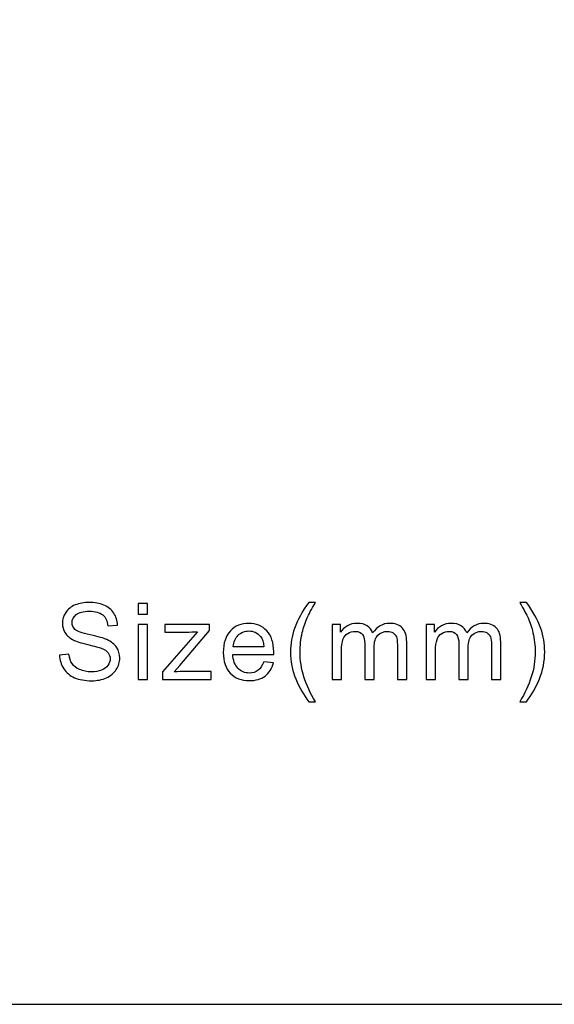
# Model space of a CAD drawing. Units: centimetres. Extents: x -29.9 to 14.8, y -10.5 to 10.5.
# Drawn here: x -4.2 to -1.6, y -10.5 to -5.6 of the extents above; entities that cross this region are included whole.
import ezdxf

# ---------------------------------------------------------------- set-up
doc = ezdxf.new("R2010")
doc.units = ezdxf.units.CM
doc.header["$MEASUREMENT"] = 0
doc.layers.add('layer 1', color=7, linetype='Continuous')

msp = doc.modelspace()

# ---------------------------------------------------------------- linework, layer by layer
at = {"layer": 'layer 1'}
msp.add_lwpolyline([(-14.85, -10.5), (14.85, -10.5), (14.85, 10.5), (-14.85, 10.5), (-14.85, -10.5)], close=True, dxfattribs=at)
at = {"layer": 'layer 1', "color": 250}
for points, knots in [([(-4.03569, -8.75537), (-4.03569, -8.75537), (-3.98859, -8.75113), (-3.98859, -8.75113), (-3.98859, -8.75113), (-3.98639, -8.77018), (-3.98119, -8.78579), (-3.97298, -8.79805), (-3.97298, -8.79805), (-3.96478, -8.81022), (-3.95208, -8.8201), (-3.93489, -8.82768), (-3.93489, -8.82768), (-3.91769, -8.83518), (-3.89829, -8.83897), (-3.87677, -8.83897), (-3.87677, -8.83897), (-3.85763, -8.83897), (-3.84079, -8.83615), (-3.82615, -8.83042), (-3.82615, -8.83042), (-3.81151, -8.82468), (-3.80066, -8.81684), (-3.79351, -8.80687), (-3.79351, -8.80687), (-3.78637, -8.7969), (-3.78276, -8.78606), (-3.78276, -8.77441), (-3.78276, -8.77441), (-3.78276, -8.7626), (-3.78619, -8.75228), (-3.79307, -8.74337), (-3.79307, -8.74337), (-3.79995, -8.73455), (-3.81133, -8.72714), (-3.8272, -8.72106), (-3.8272, -8.72106), (-3.83735, -8.71718), (-3.85983, -8.71101), (-3.89467, -8.70263), (-3.89467, -8.70263), (-3.92951, -8.69425), (-3.95385, -8.6864), (-3.96778, -8.67899), (-3.96778, -8.67899), (-3.98586, -8.66947), (-3.99927, -8.65765), (-4.00809, -8.64363), (-4.00809, -8.64363), (-4.01699, -8.6296), (-4.0214, -8.61382), (-4.0214, -8.59644), (-4.0214, -8.59644), (-4.0214, -8.57722), (-4.01593, -8.55932), (-4.00509, -8.54274), (-4.00509, -8.54274), (-3.99424, -8.52607), (-3.97845, -8.51346), (-3.95755, -8.50481), (-3.95755, -8.50481), (-3.93674, -8.49617), (-3.91354, -8.49185), (-3.88806, -8.49185), (-3.88806, -8.49185), (-3.86001, -8.49185), (-3.83523, -8.49635), (-3.8138, -8.50543), (-3.8138, -8.50543), (-3.79237, -8.51443), (-3.77588, -8.52774), (-3.76432, -8.54538), (-3.76432, -8.54538), (-3.75277, -8.56293), (-3.7466, -8.58286), (-3.74571, -8.60509), (-3.74571, -8.60509), (-3.74571, -8.60509), (-3.79387, -8.60879), (-3.79387, -8.60879), (-3.79387, -8.60879), (-3.79643, -8.58489), (-3.80516, -8.56681), (-3.82006, -8.55464), (-3.82006, -8.55464), (-3.83496, -8.54238), (-3.85701, -8.5363), (-3.88612, -8.5363), (-3.88612, -8.5363), (-3.91645, -8.5363), (-3.93859, -8.54185), (-3.95244, -8.55297), (-3.95244, -8.55297), (-3.96628, -8.56408), (-3.97325, -8.57748), (-3.97325, -8.59318), (-3.97325, -8.59318), (-3.97325, -8.60676), (-3.96831, -8.61796), (-3.95852, -8.62678), (-3.95852, -8.62678), (-3.94882, -8.63551), (-3.92369, -8.6446), (-3.88294, -8.65377), (-3.88294, -8.65377), (-3.8422, -8.66303), (-3.81424, -8.67105), (-3.79907, -8.67793), (-3.79907, -8.67793), (-3.77711, -8.68808), (-3.7608, -8.70086), (-3.7503, -8.71647), (-3.7503, -8.71647), (-3.73981, -8.73199), (-3.7346, -8.7499), (-3.7346, -8.77018), (-3.7346, -8.77018), (-3.7346, -8.79038), (-3.74034, -8.80925), (-3.75189, -8.82707), (-3.75189, -8.82707), (-3.76344, -8.84488), (-3.77993, -8.85873), (-3.80154, -8.8686), (-3.80154, -8.8686), (-3.82315, -8.87848), (-3.8474, -8.88342), (-3.87447, -8.88342), (-3.87447, -8.88342), (-3.90869, -8.88342), (-3.93736, -8.87839), (-3.96046, -8.86843), (-3.96046, -8.86843), (-3.98366, -8.85846), (-4.00174, -8.84347), (-4.01488, -8.82336), (-4.01488, -8.82336), (-4.0281, -8.80334), (-4.03498, -8.78068), (-4.03569, -8.75537)], [0, 0, 0, 0, 0.0277778, 0.0277778, 0.0277778, 0.0277778, 0.0555556, 0.0555556, 0.0555556, 0.0555556, 0.0833333, 0.0833333, 0.0833333, 0.0833333, 0.1111111, 0.1111111, 0.1111111, 0.1111111, 0.1388889, 0.1388889, 0.1388889, 0.1388889, 0.1666667, 0.1666667, 0.1666667, 0.1666667, 0.1944444, 0.1944444, 0.1944444, 0.1944444, 0.2222222, 0.2222222, 0.2222222, 0.2222222, 0.25, 0.25, 0.25, 0.25, 0.2777778, 0.2777778, 0.2777778, 0.2777778, 0.3055556, 0.3055556, 0.3055556, 0.3055556, 0.3333333, 0.3333333, 0.3333333, 0.3333333, 0.3611111, 0.3611111, 0.3611111, 0.3611111, 0.3888889, 0.3888889, 0.3888889, 0.3888889, 0.4166667, 0.4166667, 0.4166667, 0.4166667, 0.4444444, 0.4444444, 0.4444444, 0.4444444, 0.4722222, 0.4722222, 0.4722222, 0.4722222, 0.5, 0.5, 0.5, 0.5, 0.5277778, 0.5277778, 0.5277778, 0.5277778, 0.5555556, 0.5555556, 0.5555556, 0.5555556, 0.5833333, 0.5833333, 0.5833333, 0.5833333, 0.6111111, 0.6111111, 0.6111111, 0.6111111, 0.6388889, 0.6388889, 0.6388889, 0.6388889, 0.6666667, 0.6666667, 0.6666667, 0.6666667, 0.6944444, 0.6944444, 0.6944444, 0.6944444, 0.7222222, 0.7222222, 0.7222222, 0.7222222, 0.75, 0.75, 0.75, 0.75, 0.7777778, 0.7777778, 0.7777778, 0.7777778, 0.8055556, 0.8055556, 0.8055556, 0.8055556, 0.8333333, 0.8333333, 0.8333333, 0.8333333, 0.8611111, 0.8611111, 0.8611111, 0.8611111, 0.8888889, 0.8888889, 0.8888889, 0.8888889, 0.9166667, 0.9166667, 0.9166667, 0.9166667, 0.9444444, 0.9444444, 0.9444444, 0.9444444, 1, 1, 1, 1]), ([(-3.64277, -8.55111), (-3.64277, -8.55111), (-3.64277, -8.4982), (-3.64277, -8.4982), (-3.64277, -8.4982), (-3.64277, -8.4982), (-3.5962, -8.4982), (-3.5962, -8.4982), (-3.5962, -8.4982), (-3.5962, -8.4982), (-3.5962, -8.55111), (-3.5962, -8.55111), (-3.5962, -8.55111), (-3.5962, -8.55111), (-3.64277, -8.55111), (-3.64277, -8.55111)], [0, 0, 0, 0, 0.2, 0.2, 0.2, 0.2, 0.4, 0.4, 0.4, 0.4, 0.6, 0.6, 0.6, 0.6, 1, 1, 1, 1]), ([(-2.78923, -8.98819), (-2.8148, -8.95583), (-2.8365, -8.91799), (-2.85423, -8.8746), (-2.85423, -8.8746), (-2.87195, -8.83121), (-2.88077, -8.78623), (-2.88077, -8.73976), (-2.88077, -8.73976), (-2.88077, -8.69875), (-2.87416, -8.6595), (-2.86093, -8.62202), (-2.86093, -8.62202), (-2.84541, -8.57845), (-2.82151, -8.53506), (-2.78923, -8.49185), (-2.78923, -8.49185), (-2.78923, -8.49185), (-2.75589, -8.49185), (-2.75589, -8.49185), (-2.75589, -8.49185), (-2.77671, -8.52765), (-2.79055, -8.55323), (-2.79725, -8.56858), (-2.79725, -8.56858), (-2.80775, -8.5923), (-2.81604, -8.61708), (-2.82204, -8.64292), (-2.82204, -8.64292), (-2.82944, -8.67511), (-2.83315, -8.70748), (-2.83315, -8.74002), (-2.83315, -8.74002), (-2.83315, -8.82283), (-2.8074, -8.90556), (-2.75589, -8.98819), (-2.75589, -8.98819), (-2.75589, -8.98819), (-2.78923, -8.98819), (-2.78923, -8.98819)], [0, 0, 0, 0, 0.0909091, 0.0909091, 0.0909091, 0.0909091, 0.1818182, 0.1818182, 0.1818182, 0.1818182, 0.2727273, 0.2727273, 0.2727273, 0.2727273, 0.3636364, 0.3636364, 0.3636364, 0.3636364, 0.4545455, 0.4545455, 0.4545455, 0.4545455, 0.5454545, 0.5454545, 0.5454545, 0.5454545, 0.6363636, 0.6363636, 0.6363636, 0.6363636, 0.7272727, 0.7272727, 0.7272727, 0.7272727, 0.8181818, 0.8181818, 0.8181818, 0.8181818, 1, 1, 1, 1]), ([(-1.70147, -8.98819), (-1.70147, -8.98819), (-1.7348, -8.98819), (-1.7348, -8.98819), (-1.7348, -8.98819), (-1.6833, -8.90556), (-1.65755, -8.82283), (-1.65755, -8.74002), (-1.65755, -8.74002), (-1.65755, -8.70765), (-1.66125, -8.67555), (-1.66866, -8.64371), (-1.66866, -8.64371), (-1.67448, -8.61787), (-1.68268, -8.59309), (-1.69318, -8.56928), (-1.69318, -8.56928), (-1.69988, -8.55385), (-1.71381, -8.52801), (-1.7348, -8.49185), (-1.7348, -8.49185), (-1.7348, -8.49185), (-1.70147, -8.49185), (-1.70147, -8.49185), (-1.70147, -8.49185), (-1.66919, -8.53506), (-1.64529, -8.57845), (-1.62977, -8.62202), (-1.62977, -8.62202), (-1.61654, -8.6595), (-1.60992, -8.69875), (-1.60992, -8.73976), (-1.60992, -8.73976), (-1.60992, -8.78623), (-1.61883, -8.83121), (-1.63664, -8.8746), (-1.63664, -8.8746), (-1.65437, -8.91799), (-1.67598, -8.95583), (-1.70147, -8.98819)], [0, 0, 0, 0, 0.0909091, 0.0909091, 0.0909091, 0.0909091, 0.1818182, 0.1818182, 0.1818182, 0.1818182, 0.2727273, 0.2727273, 0.2727273, 0.2727273, 0.3636364, 0.3636364, 0.3636364, 0.3636364, 0.4545455, 0.4545455, 0.4545455, 0.4545455, 0.5454545, 0.5454545, 0.5454545, 0.5454545, 0.6363636, 0.6363636, 0.6363636, 0.6363636, 0.7272727, 0.7272727, 0.7272727, 0.7272727, 0.8181818, 0.8181818, 0.8181818, 0.8181818, 1, 1, 1, 1]), ([(-3.64277, -8.87707), (-3.64277, -8.87707), (-3.64277, -8.60244), (-3.64277, -8.60244), (-3.64277, -8.60244), (-3.64277, -8.60244), (-3.5962, -8.60244), (-3.5962, -8.60244), (-3.5962, -8.60244), (-3.5962, -8.60244), (-3.5962, -8.87707), (-3.5962, -8.87707), (-3.5962, -8.87707), (-3.5962, -8.87707), (-3.64277, -8.87707), (-3.64277, -8.87707)], [0, 0, 0, 0, 0.2, 0.2, 0.2, 0.2, 0.4, 0.4, 0.4, 0.4, 0.6, 0.6, 0.6, 0.6, 1, 1, 1, 1]), ([(-3.52041, -8.87707), (-3.52041, -8.87707), (-3.52041, -8.83915), (-3.52041, -8.83915), (-3.52041, -8.83915), (-3.52041, -8.83915), (-3.3465, -8.63842), (-3.3465, -8.63842), (-3.3465, -8.63842), (-3.36625, -8.63948), (-3.38363, -8.64001), (-3.39862, -8.64001), (-3.39862, -8.64001), (-3.39862, -8.64001), (-3.50983, -8.64001), (-3.50983, -8.64001), (-3.50983, -8.64001), (-3.50983, -8.64001), (-3.50983, -8.60244), (-3.50983, -8.60244), (-3.50983, -8.60244), (-3.50983, -8.60244), (-3.286, -8.60244), (-3.286, -8.60244), (-3.286, -8.60244), (-3.286, -8.60244), (-3.286, -8.63304), (-3.286, -8.63304), (-3.286, -8.63304), (-3.286, -8.63304), (-3.43487, -8.80713), (-3.43487, -8.80713), (-3.43487, -8.80713), (-3.43487, -8.80713), (-3.46335, -8.8395), (-3.46335, -8.8395), (-3.46335, -8.8395), (-3.44245, -8.83774), (-3.42287, -8.83685), (-3.40462, -8.83685), (-3.40462, -8.83685), (-3.40462, -8.83685), (-3.27753, -8.83685), (-3.27753, -8.83685), (-3.27753, -8.83685), (-3.27753, -8.83685), (-3.27753, -8.87707), (-3.27753, -8.87707), (-3.27753, -8.87707), (-3.27753, -8.87707), (-3.52041, -8.87707), (-3.52041, -8.87707)], [0, 0, 0, 0, 0.0714286, 0.0714286, 0.0714286, 0.0714286, 0.1428571, 0.1428571, 0.1428571, 0.1428571, 0.2142857, 0.2142857, 0.2142857, 0.2142857, 0.2857143, 0.2857143, 0.2857143, 0.2857143, 0.3571429, 0.3571429, 0.3571429, 0.3571429, 0.4285714, 0.4285714, 0.4285714, 0.4285714, 0.5, 0.5, 0.5, 0.5, 0.5714286, 0.5714286, 0.5714286, 0.5714286, 0.6428571, 0.6428571, 0.6428571, 0.6428571, 0.7142857, 0.7142857, 0.7142857, 0.7142857, 0.7857143, 0.7857143, 0.7857143, 0.7857143, 0.8571429, 0.8571429, 0.8571429, 0.8571429, 1, 1, 1, 1]), ([(-3.01451, -8.78817), (-3.01451, -8.78817), (-2.96635, -8.79452), (-2.96635, -8.79452), (-2.96635, -8.79452), (-2.97385, -8.82248), (-2.98787, -8.84426), (-3.00833, -8.8597), (-3.00833, -8.8597), (-3.02879, -8.87513), (-3.0549, -8.88289), (-3.08674, -8.88289), (-3.08674, -8.88289), (-3.12677, -8.88289), (-3.15852, -8.87054), (-3.18198, -8.84585), (-3.18198, -8.84585), (-3.20544, -8.82124), (-3.21717, -8.78659), (-3.21717, -8.74205), (-3.21717, -8.74205), (-3.21717, -8.69601), (-3.20535, -8.66021), (-3.18163, -8.63481), (-3.18163, -8.63481), (-3.15791, -8.60932), (-3.12713, -8.59662), (-3.08929, -8.59662), (-3.08929, -8.59662), (-3.05269, -8.59662), (-3.0228, -8.60906), (-2.9996, -8.63401), (-2.9996, -8.63401), (-2.97641, -8.65897), (-2.96477, -8.69407), (-2.96477, -8.73931), (-2.96477, -8.73931), (-2.96477, -8.74205), (-2.96486, -8.74619), (-2.96503, -8.75166), (-2.96503, -8.75166), (-2.96503, -8.75166), (-3.16955, -8.75166), (-3.16955, -8.75166), (-3.16955, -8.75166), (-3.16778, -8.78173), (-3.15932, -8.80484), (-3.14397, -8.8208), (-3.14397, -8.8208), (-3.12872, -8.83677), (-3.10958, -8.84479), (-3.08674, -8.84479), (-3.08674, -8.84479), (-3.06971, -8.84479), (-3.05516, -8.84029), (-3.04317, -8.8313), (-3.04317, -8.8313), (-3.03109, -8.8223), (-3.02156, -8.80793), (-3.01451, -8.78817)], [0, 0, 0, 0, 0.0625, 0.0625, 0.0625, 0.0625, 0.125, 0.125, 0.125, 0.125, 0.1875, 0.1875, 0.1875, 0.1875, 0.25, 0.25, 0.25, 0.25, 0.3125, 0.3125, 0.3125, 0.3125, 0.375, 0.375, 0.375, 0.375, 0.4375, 0.4375, 0.4375, 0.4375, 0.5, 0.5, 0.5, 0.5, 0.5625, 0.5625, 0.5625, 0.5625, 0.625, 0.625, 0.625, 0.625, 0.6875, 0.6875, 0.6875, 0.6875, 0.75, 0.75, 0.75, 0.75, 0.8125, 0.8125, 0.8125, 0.8125, 0.875, 0.875, 0.875, 0.875, 1, 1, 1, 1]), ([(-2.67252, -8.87707), (-2.67252, -8.87707), (-2.67252, -8.60244), (-2.67252, -8.60244), (-2.67252, -8.60244), (-2.67252, -8.60244), (-2.63071, -8.60244), (-2.63071, -8.60244), (-2.63071, -8.60244), (-2.63071, -8.60244), (-2.63071, -8.64125), (-2.63071, -8.64125), (-2.63071, -8.64125), (-2.62216, -8.62784), (-2.61069, -8.61699), (-2.59641, -8.60888), (-2.59641, -8.60888), (-2.58212, -8.60068), (-2.56589, -8.59662), (-2.54764, -8.59662), (-2.54764, -8.59662), (-2.52735, -8.59662), (-2.51068, -8.60085), (-2.49772, -8.60923), (-2.49772, -8.60923), (-2.48476, -8.6177), (-2.47558, -8.62943), (-2.47029, -8.6446), (-2.47029, -8.6446), (-2.44842, -8.61258), (-2.42011, -8.59662), (-2.38519, -8.59662), (-2.38519, -8.59662), (-2.35785, -8.59662), (-2.33677, -8.60412), (-2.32213, -8.6192), (-2.32213, -8.6192), (-2.3074, -8.63428), (-2.29999, -8.65747), (-2.29999, -8.68878), (-2.29999, -8.68878), (-2.29999, -8.68878), (-2.29999, -8.87707), (-2.29999, -8.87707), (-2.29999, -8.87707), (-2.29999, -8.87707), (-2.34656, -8.87707), (-2.34656, -8.87707), (-2.34656, -8.87707), (-2.34656, -8.87707), (-2.34656, -8.70421), (-2.34656, -8.70421), (-2.34656, -8.70421), (-2.34656, -8.68569), (-2.34815, -8.67229), (-2.35115, -8.66409), (-2.35115, -8.66409), (-2.35414, -8.65589), (-2.35961, -8.64936), (-2.36764, -8.64433), (-2.36764, -8.64433), (-2.37557, -8.63931), (-2.38492, -8.63684), (-2.39559, -8.63684), (-2.39559, -8.63684), (-2.415, -8.63684), (-2.43105, -8.64327), (-2.44384, -8.65606), (-2.44384, -8.65606), (-2.45662, -8.66894), (-2.46297, -8.68949), (-2.46297, -8.71771), (-2.46297, -8.71771), (-2.46297, -8.71771), (-2.46297, -8.87707), (-2.46297, -8.87707), (-2.46297, -8.87707), (-2.46297, -8.87707), (-2.50954, -8.87707), (-2.50954, -8.87707), (-2.50954, -8.87707), (-2.50954, -8.87707), (-2.50954, -8.69883), (-2.50954, -8.69883), (-2.50954, -8.69883), (-2.50954, -8.6782), (-2.51333, -8.66268), (-2.52091, -8.65236), (-2.52091, -8.65236), (-2.5285, -8.64204), (-2.54093, -8.63684), (-2.55813, -8.63684), (-2.55813, -8.63684), (-2.57118, -8.63684), (-2.58327, -8.64028), (-2.59438, -8.64715), (-2.59438, -8.64715), (-2.60549, -8.65403), (-2.61352, -8.66409), (-2.61854, -8.6774), (-2.61854, -8.6774), (-2.62348, -8.69063), (-2.62595, -8.70977), (-2.62595, -8.73473), (-2.62595, -8.73473), (-2.62595, -8.73473), (-2.62595, -8.87707), (-2.62595, -8.87707), (-2.62595, -8.87707), (-2.62595, -8.87707), (-2.67252, -8.87707), (-2.67252, -8.87707)], [0, 0, 0, 0, 0.0344828, 0.0344828, 0.0344828, 0.0344828, 0.0689655, 0.0689655, 0.0689655, 0.0689655, 0.1034483, 0.1034483, 0.1034483, 0.1034483, 0.137931, 0.137931, 0.137931, 0.137931, 0.1724138, 0.1724138, 0.1724138, 0.1724138, 0.2068966, 0.2068966, 0.2068966, 0.2068966, 0.2413793, 0.2413793, 0.2413793, 0.2413793, 0.2758621, 0.2758621, 0.2758621, 0.2758621, 0.3103448, 0.3103448, 0.3103448, 0.3103448, 0.3448276, 0.3448276, 0.3448276, 0.3448276, 0.3793103, 0.3793103, 0.3793103, 0.3793103, 0.4137931, 0.4137931, 0.4137931, 0.4137931, 0.4482759, 0.4482759, 0.4482759, 0.4482759, 0.4827586, 0.4827586, 0.4827586, 0.4827586, 0.5172414, 0.5172414, 0.5172414, 0.5172414, 0.5517241, 0.5517241, 0.5517241, 0.5517241, 0.5862069, 0.5862069, 0.5862069, 0.5862069, 0.6206897, 0.6206897, 0.6206897, 0.6206897, 0.6551724, 0.6551724, 0.6551724, 0.6551724, 0.6896552, 0.6896552, 0.6896552, 0.6896552, 0.7241379, 0.7241379, 0.7241379, 0.7241379, 0.7586207, 0.7586207, 0.7586207, 0.7586207, 0.7931034, 0.7931034, 0.7931034, 0.7931034, 0.8275862, 0.8275862, 0.8275862, 0.8275862, 0.862069, 0.862069, 0.862069, 0.862069, 0.8965517, 0.8965517, 0.8965517, 0.8965517, 0.9310345, 0.9310345, 0.9310345, 0.9310345, 1, 1, 1, 1]), ([(-2.20234, -8.87707), (-2.20234, -8.87707), (-2.20234, -8.60244), (-2.20234, -8.60244), (-2.20234, -8.60244), (-2.20234, -8.60244), (-2.16053, -8.60244), (-2.16053, -8.60244), (-2.16053, -8.60244), (-2.16053, -8.60244), (-2.16053, -8.64125), (-2.16053, -8.64125), (-2.16053, -8.64125), (-2.15198, -8.62784), (-2.14051, -8.61699), (-2.12623, -8.60888), (-2.12623, -8.60888), (-2.11194, -8.60068), (-2.09571, -8.59662), (-2.07746, -8.59662), (-2.07746, -8.59662), (-2.05717, -8.59662), (-2.0405, -8.60085), (-2.02754, -8.60923), (-2.02754, -8.60923), (-2.01458, -8.6177), (-2.0054, -8.62943), (-2.00011, -8.6446), (-2.00011, -8.6446), (-1.97824, -8.61258), (-1.94993, -8.59662), (-1.91501, -8.59662), (-1.91501, -8.59662), (-1.88767, -8.59662), (-1.86659, -8.60412), (-1.85195, -8.6192), (-1.85195, -8.6192), (-1.83722, -8.63428), (-1.82981, -8.65747), (-1.82981, -8.68878), (-1.82981, -8.68878), (-1.82981, -8.68878), (-1.82981, -8.87707), (-1.82981, -8.87707), (-1.82981, -8.87707), (-1.82981, -8.87707), (-1.87638, -8.87707), (-1.87638, -8.87707), (-1.87638, -8.87707), (-1.87638, -8.87707), (-1.87638, -8.70421), (-1.87638, -8.70421), (-1.87638, -8.70421), (-1.87638, -8.68569), (-1.87797, -8.67229), (-1.88097, -8.66409), (-1.88097, -8.66409), (-1.88396, -8.65589), (-1.88943, -8.64936), (-1.89746, -8.64433), (-1.89746, -8.64433), (-1.90539, -8.63931), (-1.91474, -8.63684), (-1.92541, -8.63684), (-1.92541, -8.63684), (-1.94482, -8.63684), (-1.96087, -8.64327), (-1.97366, -8.65606), (-1.97366, -8.65606), (-1.98644, -8.66894), (-1.99279, -8.68949), (-1.99279, -8.71771), (-1.99279, -8.71771), (-1.99279, -8.71771), (-1.99279, -8.87707), (-1.99279, -8.87707), (-1.99279, -8.87707), (-1.99279, -8.87707), (-2.03936, -8.87707), (-2.03936, -8.87707), (-2.03936, -8.87707), (-2.03936, -8.87707), (-2.03936, -8.69883), (-2.03936, -8.69883), (-2.03936, -8.69883), (-2.03936, -8.6782), (-2.04315, -8.66268), (-2.05073, -8.65236), (-2.05073, -8.65236), (-2.05832, -8.64204), (-2.07075, -8.63684), (-2.08795, -8.63684), (-2.08795, -8.63684), (-2.101, -8.63684), (-2.11309, -8.64028), (-2.1242, -8.64715), (-2.1242, -8.64715), (-2.13531, -8.65403), (-2.14334, -8.66409), (-2.14836, -8.6774), (-2.14836, -8.6774), (-2.1533, -8.69063), (-2.15577, -8.70977), (-2.15577, -8.73473), (-2.15577, -8.73473), (-2.15577, -8.73473), (-2.15577, -8.87707), (-2.15577, -8.87707), (-2.15577, -8.87707), (-2.15577, -8.87707), (-2.20234, -8.87707), (-2.20234, -8.87707)], [0, 0, 0, 0, 0.0344828, 0.0344828, 0.0344828, 0.0344828, 0.0689655, 0.0689655, 0.0689655, 0.0689655, 0.1034483, 0.1034483, 0.1034483, 0.1034483, 0.137931, 0.137931, 0.137931, 0.137931, 0.1724138, 0.1724138, 0.1724138, 0.1724138, 0.2068966, 0.2068966, 0.2068966, 0.2068966, 0.2413793, 0.2413793, 0.2413793, 0.2413793, 0.2758621, 0.2758621, 0.2758621, 0.2758621, 0.3103448, 0.3103448, 0.3103448, 0.3103448, 0.3448276, 0.3448276, 0.3448276, 0.3448276, 0.3793103, 0.3793103, 0.3793103, 0.3793103, 0.4137931, 0.4137931, 0.4137931, 0.4137931, 0.4482759, 0.4482759, 0.4482759, 0.4482759, 0.4827586, 0.4827586, 0.4827586, 0.4827586, 0.5172414, 0.5172414, 0.5172414, 0.5172414, 0.5517241, 0.5517241, 0.5517241, 0.5517241, 0.5862069, 0.5862069, 0.5862069, 0.5862069, 0.6206897, 0.6206897, 0.6206897, 0.6206897, 0.6551724, 0.6551724, 0.6551724, 0.6551724, 0.6896552, 0.6896552, 0.6896552, 0.6896552, 0.7241379, 0.7241379, 0.7241379, 0.7241379, 0.7586207, 0.7586207, 0.7586207, 0.7586207, 0.7931034, 0.7931034, 0.7931034, 0.7931034, 0.8275862, 0.8275862, 0.8275862, 0.8275862, 0.862069, 0.862069, 0.862069, 0.862069, 0.8965517, 0.8965517, 0.8965517, 0.8965517, 0.9310345, 0.9310345, 0.9310345, 0.9310345, 1, 1, 1, 1]), ([(-3.1669, -8.71356), (-3.1669, -8.71356), (-3.01398, -8.71356), (-3.01398, -8.71356), (-3.01398, -8.71356), (-3.01601, -8.69046), (-3.02192, -8.67317), (-3.03153, -8.66162), (-3.03153, -8.66162), (-3.04626, -8.64371), (-3.06548, -8.63472), (-3.08903, -8.63472), (-3.08903, -8.63472), (-3.11037, -8.63472), (-3.12827, -8.64186), (-3.14283, -8.65615), (-3.14283, -8.65615), (-3.15729, -8.67044), (-3.16531, -8.68957), (-3.1669, -8.71356)], [0, 0, 0, 0, 0.1666667, 0.1666667, 0.1666667, 0.1666667, 0.3333333, 0.3333333, 0.3333333, 0.3333333, 0.5, 0.5, 0.5, 0.5, 0.6666667, 0.6666667, 0.6666667, 0.6666667, 1, 1, 1, 1])]:
    msp.add_open_spline(points, degree=3, knots=knots, dxfattribs=at)

doc.saveas('drawing.dxf')
